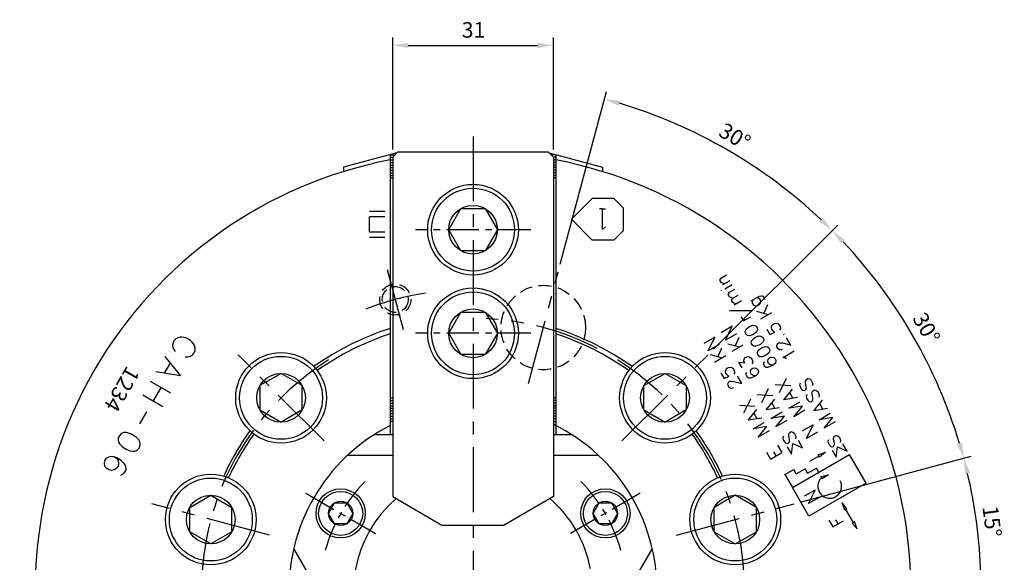
# Model space of a CAD drawing. Extents: x 136 to 671, y 99 to 462.
# Drawn here: x 481 to 671, y 357 to 462 of the extents above; entities that cross this region are included whole.
import ezdxf
from ezdxf.enums import TextEntityAlignment as Align

# ---------------------------------------------------------------- set-up
doc = ezdxf.new("R2010")
doc.units = 0
doc.header["$LTSCALE"] = 10
doc.header["$MEASUREMENT"] = 0
for name, pattern in [('CENTER', [2, 1.25, -0.25, 0.25, -0.25]), ('HIDDEN', [0.375, 0.25, -0.125]), ('PHANTOM2', [1.25, 0.625, -0.125, 0.125, -0.125, 0.125, -0.125])]:
    doc.linetypes.add(name, pattern=pattern)
doc.layers.get('0').update_dxf_attribs({"linetype": 'CONTINUOUS'})
doc.layers.get('DEFPOINTS').update_dxf_attribs({"linetype": 'CONTINUOUS'})
for name, color, linetype in [('CEN', 1, 'CENTER'), ('CON', 2, 'CONTINUOUS'), ('HID', 3, 'HIDDEN')]:
    doc.layers.add(name, color=color, linetype=linetype)
doc.styles.get("Standard").update_dxf_attribs({"font": 'txt.shx'})
doc.dimstyles.get("Standard").update_dxf_attribs({"dimtxt": 0.18, "dimasz": 0.18, "dimexe": 0.18, "dimexo": 0.0625, "dimgap": 0.09, "dimtad": 0, "dimtih": 1, "dimtoh": 1, "dimdec": 4, "dimzin": 0, "dimdsep": 46, "dimtxsty": 'Standard', "dimcen": 0.09, "dimadec": 0, "dimazin": 0, "dimtfac": 1, "dimtdec": 4, "dimtofl": 0, "dimtmove": 0, "dimatfit": 3, "dimfxl": 0, "dimtolj": 1, "dimtzin": 0, "dimarcsym": 0})

# ---------------------------------------------------------------- blocks, each defined once
blk = doc.blocks.new('*D0')
at = {"color": 2, "lineweight": -2}
for p, q in [((585.15, 414.46), (594.08, 447.78)), ((614.74, 398.05), (638.71, 422.02))]:
    blk.add_line(p, q, dxfattribs=at)
at = {"color": 1, "lineweight": -2}
blk.add_arc((568.32, 351.63), 98.05, 46.7532, 73.2468, dxfattribs=at)
at = {"color": 1}
for points in [[(596.44, 445.03), (596.72, 445.99), (593.69, 446.33)], [(635.84, 423.4), (635.15, 422.69), (637.65, 420.96)]]:
    blk.add_solid(points, dxfattribs=at)
at = {"layer": 'DEFPOINTS', "color": 0}
for p in [(624.56, 431.94), (584.77, 413.01), (613.68, 396.99), (578.99, 391.47), (597.06, 380.37)]:
    blk.add_point(p, dxfattribs=at)
at = {"color": 3, "insert": (618.84, 439.14), "char_height": 3, "attachment_point": 5, "rotation": 330}
blk.add_mtext('\\A1;30°', dxfattribs=at)
blk = doc.blocks.new('*D1')
at = {"color": 2, "lineweight": -2}
for p, q in [((552.82, 436.63), (552.82, 458.19)), ((583.82, 436.63), (583.82, 458.19))]:
    blk.add_line(p, q, dxfattribs=at)
at = {"color": 1, "lineweight": -2}
blk.add_line((555.82, 456.69), (580.82, 456.69), dxfattribs=at)
at = {"color": 1}
for points in [[(555.82, 457.19), (555.82, 456.19), (552.82, 456.69)], [(580.82, 457.19), (580.82, 456.19), (583.82, 456.69)]]:
    blk.add_solid(points, dxfattribs=at)
at = {"layer": 'DEFPOINTS', "color": 0}
for p in [(583.82, 456.69), (552.82, 435.13), (583.82, 435.13)]:
    blk.add_point(p, dxfattribs=at)
at = {"color": 3, "insert": (568.41, 459.69), "char_height": 3, "attachment_point": 5}
blk.add_mtext('\\A1;31', dxfattribs=at)
blk = doc.blocks.new('*D25')
at = {"color": 2, "lineweight": -2}
for p, q in [((614.74, 398.05), (638.71, 422.02)), ((631.73, 368.62), (664.48, 377.39))]:
    blk.add_line(p, q, dxfattribs=at)
at = {"color": 1, "lineweight": -2}
blk.add_arc((568.32, 351.63), 98.05, 16.7531, 43.2469, dxfattribs=at)
at = {"color": 1}
for points in [[(639.38, 418.46), (640.1, 419.16), (637.65, 420.96)], [(662.69, 380.03), (661.73, 379.75), (663.03, 377)]]:
    blk.add_solid(points, dxfattribs=at)
at = {"layer": 'DEFPOINTS', "color": 0}
for p in [(613.68, 396.99), (657.19, 393.07), (597.06, 380.37), (630.28, 368.23), (607.58, 362.15)]:
    blk.add_point(p, dxfattribs=at)
at = {"color": 3, "insert": (655.83, 402.15), "char_height": 3, "attachment_point": 5, "rotation": 300}
blk.add_mtext('\\A1;30°', dxfattribs=at)
blk = doc.blocks.new('*D27')
at = {"color": 2, "lineweight": -2}
for p, q in [((631.73, 368.62), (664.49, 377.39)), ((657.32, 351.63), (667.88, 351.63))]:
    blk.add_line(p, q, dxfattribs=at)
at = {"color": 1, "lineweight": -2}
blk.add_arc((568.32, 351.63), 98.06, 1.7529, 13.2471, dxfattribs=at)
at = {"color": 1}
for points in [[(663.28, 373.98), (664.25, 374.22), (663.04, 377.01)], [(666.83, 354.63), (665.83, 354.62), (666.38, 351.63)]]:
    blk.add_solid(points, dxfattribs=at)
at = {"layer": 'DEFPOINTS', "color": 0}
for p in [(630.28, 368.23), (607.58, 362.15), (666.01, 360.17), (480.82, 351.63), (655.82, 351.63)]:
    blk.add_point(p, dxfattribs=at)
at = {"color": 3, "insert": (668.51, 364.82), "char_height": 3, "attachment_point": 5, "rotation": 277.5}
blk.add_mtext('\\A1;15°', dxfattribs=at)

msp = doc.modelspace()

# ---------------------------------------------------------------- linework, layer by layer
for p, q in [((553.63545, 435.9431), (543.31846, 433.17867)), ((552.31846, 435.59021), (552.31846, 381.62666)), ((553.81846, 436.12611), (552.81846, 435.12611)), ((553.81846, 436.12611), (582.81846, 436.12611)), ((553.81846, 436.12611), (582.81846, 436.12611)), ((582.81846, 436.12611), (583.81846, 435.12611)), ((583.00147, 435.9431), (593.31846, 433.17867)), ((584.31846, 435.59021), (584.31846, 381.62666)), ((552.81846, 435.12611), (552.81846, 369.61094)), ((583.81846, 435.12611), (583.81846, 369.61094)), ((543.31846, 433.17867), (543.31846, 432.34321)), ((593.31846, 433.17867), (593.31846, 432.34321)), ((591.32226, 427.13046), (587.31846, 423.12666)), ((595.49114, 427.13852), (591.32226, 427.13046)), ((597.35549, 425.27189), (595.49114, 427.13852)), ((551.31846, 424.62666), (548.31846, 424.62666)), ((563.61836, 421.12613), (565.96836, 425.19644)), ((565.96846, 425.19642), (570.66846, 425.19642)), ((570.66836, 425.19642), (573.01836, 421.12609)), ((593.31424, 425.12985), (592.76043, 425.12985)), ((593.30937, 421.13554), (593.30937, 425.12985)), ((593.31424, 425.12985), (593.8985, 425.12985)), ((597.35025, 420.98144), (597.35549, 425.27189)), ((551.31846, 423.62666), (548.31846, 423.62666)), ((548.31846, 420.62666), (548.31846, 423.62666)), ((591.32226, 419.12287), (587.31846, 423.12666)), ((551.31846, 420.62666), (548.31846, 420.62666)), ((565.96836, 417.05578), (563.61836, 421.12609)), ((573.01846, 421.12609), (570.66846, 417.05578)), ((593.88227, 421.70702), (593.30937, 421.13554)), ((595.48135, 419.11481), (597.35025, 420.98144)), ((551.31846, 419.62666), (548.31846, 419.62666)), ((595.48135, 419.11481), (591.32226, 419.12287)), ((570.66846, 417.05578), (565.96846, 417.05578)), ((616.25448, 411.82139), (617.2687, 412.40695)), ((616.00572, 411.54069), (616.25448, 411.82139)), ((616.01498, 411.27757), (616.00572, 411.54069)), ((616.20296, 410.95199), (616.01498, 411.27757)), ((616.42371, 410.8167), (616.20296, 410.95199)), ((616.88965, 410.69159), (616.42371, 410.8167)), ((617.91063, 411.27534), (616.48986, 410.45506)), ((616.90668, 409.74003), (618.33966, 410.56737)), ((616.22719, 409.3517), (616.36341, 409.43035)), ((617.59809, 408.7787), (617.83523, 409.04598)), ((617.60918, 408.51674), (617.59809, 408.7787)), ((617.83523, 409.04598), (618.86711, 409.64173)), ((617.79006, 408.20343), (617.60918, 408.51674)), ((618.00535, 408.06169), (617.79006, 408.20343)), ((618.48787, 407.9331), (618.00535, 408.06169)), ((618.24533, 407.64794), (618.48787, 407.9331)), ((618.26084, 407.39134), (618.24533, 407.64794)), ((618.44135, 407.07868), (618.26084, 407.39134)), ((618.6462, 406.93855), (618.44135, 407.07868)), ((618.48787, 407.9331), (619.50896, 408.52263)), ((619.12438, 406.79539), (618.6462, 406.93855)), ((620.16659, 407.39096), (618.72402, 406.55809)), ((621.99191, 407.37069), (623.60737, 408.30338)), ((622.2864, 407.53245), (622.20542, 407.2296)), ((622.20542, 407.2296), (622.21825, 406.96438)), ((622.21825, 406.96438), (622.38996, 406.66697)), ((623.41856, 407.93), (623.09983, 408.01035)), ((623.64802, 407.78986), (623.41856, 407.93)), ((623.51007, 406.62798), (623.75351, 406.89244)), ((623.60737, 408.30338), (623.98489, 408.38911)), ((623.82688, 407.48005), (623.64802, 407.78986)), ((623.75351, 406.89244), (623.84232, 407.2246)), ((623.84232, 407.2246), (623.82688, 407.48005)), ((623.98489, 408.38911), (624.14694, 408.34685)), ((624.14694, 408.34685), (624.36788, 408.2045)), ((624.36788, 408.2045), (624.54217, 407.90262)), ((624.54217, 407.90262), (624.55703, 407.63655)), ((563.61846, 401.12611), (565.96846, 405.19642)), ((565.96846, 405.19642), (570.66846, 405.19642)), ((570.66836, 405.19641), (573.01836, 401.12609)), ((617.84646, 405.50773), (622.17405, 405.56322)), ((622.38996, 406.66697), (622.63373, 406.50204)), ((622.63373, 406.50204), (622.95245, 406.42169)), ((622.95245, 406.42169), (623.2944, 406.48694)), ((623.01807, 405.37312), (625.3005, 404.76796)), ((623.2944, 406.48694), (623.51007, 406.62798)), ((623.85648, 403.93425), (626.00317, 405.17364)), ((625.17124, 406.61458), (624.47423, 404.98703)), ((620.03294, 404.32208), (620.19917, 404.03415)), ((620.19917, 404.03415), (620.3991, 403.89715)), ((620.3991, 403.89715), (620.73939, 403.79911)), ((620.50617, 403.50957), (621.91901, 404.32528)), ((620.73939, 403.79911), (621.14371, 403.87766)), ((626.01164, 402.62495), (626.25934, 402.90306)), ((626.25934, 402.90306), (626.46381, 403.01759)), ((626.46381, 403.01759), (626.82175, 403.0976)), ((626.82175, 403.0976), (627.15223, 402.99994)), ((627.15223, 402.99994), (627.42094, 402.76788)), ((563.61836, 401.12611), (565.96836, 397.05578)), ((563.61846, 401.12611), (563.61846, 401.11531)), ((573.01836, 401.12611), (570.66836, 397.0558)), ((618.3647, 402.47843), (616.23492, 401.2488)), ((617.05521, 399.80743), (618.3647, 402.47843)), ((619.19391, 401.04221), (617.05521, 399.80743)), ((620.83497, 401.5236), (621.02235, 401.89838)), ((620.90633, 401.152), (620.83497, 401.5236)), ((621.02177, 400.95205), (620.90633, 401.152)), ((621.02235, 401.89838), (621.47238, 402.30157)), ((621.47238, 402.30157), (621.77736, 402.47765)), ((621.77736, 402.47765), (622.35017, 402.67022)), ((622.60516, 401.04588), (622.28523, 400.86522)), ((622.35017, 402.67022), (622.76751, 402.64018)), ((623.05948, 401.44166), (622.60516, 401.04588)), ((622.76751, 402.64018), (623.04218, 402.40238)), ((623.04218, 402.40238), (623.16828, 402.18397)), ((623.24469, 401.82767), (623.05948, 401.44166)), ((623.16828, 402.18397), (623.24469, 401.82767)), ((625.03973, 401.92576), (625.62828, 400.90635)), ((625.62828, 400.90635), (626.60007, 401.33451)), ((625.9201, 402.30033), (626.01164, 402.62495)), ((625.99629, 401.93541), (625.9201, 402.30033)), ((626.17767, 401.62126), (625.99629, 401.93541)), ((626.45266, 401.37361), (626.17767, 401.62126)), ((626.60007, 401.33451), (626.45266, 401.37361)), ((627.42094, 402.76788), (627.60373, 402.45127)), ((627.63122, 401.9289), (627.49295, 401.71188)), ((627.60373, 402.45127), (627.67835, 402.09683)), ((627.67835, 402.09683), (627.63122, 401.9289)), ((615.00433, 400.40377), (612.87455, 399.17413)), ((613.69484, 397.73276), (615.00433, 400.40377)), ((617.46874, 399.09796), (619.75117, 398.4928)), ((619.6219, 400.33942), (618.92489, 398.71187)), ((621.30735, 400.70208), (621.02177, 400.95205)), ((621.72578, 400.67378), (621.30735, 400.70208)), ((622.28523, 400.86522), (621.72578, 400.67378)), ((622.01963, 399.4717), (622.20702, 399.84648)), ((622.09099, 399.1001), (622.01963, 399.4717)), ((622.20643, 398.90015), (622.09099, 399.1001)), ((622.20702, 399.84648), (622.65705, 400.24967)), ((622.65705, 400.24967), (622.96203, 400.42575)), ((622.96203, 400.42575), (623.53484, 400.61832)), ((623.53484, 400.61832), (623.95218, 400.58828)), ((624.24415, 399.38976), (623.78983, 398.99399)), ((623.95218, 400.58828), (624.22684, 400.35048)), ((624.22684, 400.35048), (624.35294, 400.13207)), ((624.42936, 399.77577), (624.24415, 399.38976)), ((624.35294, 400.13207), (624.42936, 399.77577)), ((627.0138, 398.95797), (627.16441, 399.177)), ((627.16441, 399.177), (627.36232, 399.29126)), ((627.36232, 399.29126), (627.64906, 399.30689)), ((627.64906, 399.30689), (628.08921, 399.27081)), ((628.08921, 399.27081), (629.66374, 398.84802)), ((628.25163, 400.89689), (628.40989, 400.98826)), ((629.66374, 398.84802), (628.83347, 400.2861)), ((615.83354, 398.96754), (613.69484, 397.73276)), ((616.26153, 398.26476), (615.56453, 396.63721)), ((618.30714, 397.65909), (620.45383, 398.89848)), ((622.49202, 398.65018), (622.20643, 398.90015)), ((622.91044, 398.62188), (622.49202, 398.65018)), ((623.4699, 398.81332), (622.91044, 398.62188)), ((623.1967, 397.43295), (623.38409, 397.80774)), ((623.26806, 397.06135), (623.1967, 397.43295)), ((623.38409, 397.80774), (623.83412, 398.21092)), ((623.78983, 398.99399), (623.4699, 398.81332)), ((623.83412, 398.21092), (624.1391, 398.387)), ((624.1391, 398.387), (624.71191, 398.57957)), ((624.71191, 398.57957), (625.12925, 398.54953)), ((625.42122, 397.35101), (624.9669, 396.95524)), ((625.12925, 398.54953), (625.40391, 398.31173)), ((625.40391, 398.31173), (625.53001, 398.09332)), ((625.60643, 397.73702), (625.42122, 397.35101)), ((625.53001, 398.09332), (625.60643, 397.73702)), ((626.97177, 398.78511), (627.0138, 398.95797)), ((626.98758, 398.52348), (626.97177, 398.78511)), ((627.22063, 398.11982), (626.98758, 398.52348)), ((627.44464, 397.97179), (627.22063, 398.11982)), ((627.61249, 397.92671), (627.44464, 397.97179)), ((627.86473, 397.94687), (627.61249, 397.92671)), ((627.96616, 398.00543), (627.86473, 397.94687)), ((628.1681, 396.47877), (630.31575, 397.71871)), ((509.86174, 395.38903), (508.72105, 393.4133)), ((508.84688, 396.63998), (511.8816, 392.89927)), ((570.66846, 397.05578), (565.96846, 397.05578)), ((614.10837, 397.02329), (616.3908, 396.41813)), ((614.94678, 395.58443), (617.09346, 396.82381)), ((620.24872, 394.4495), (619.61062, 395.55472)), ((619.61062, 395.55472), (620.7658, 395.42967)), ((620.57437, 395.9977), (620.61876, 396.15863)), ((620.58871, 395.73641), (620.57437, 395.9977)), ((620.7658, 395.42967), (620.58871, 395.73641)), ((620.61876, 396.15863), (620.86195, 396.43246)), ((620.86195, 396.43246), (621.07329, 396.55447)), ((621.07329, 396.55447), (621.43749, 396.63506)), ((621.43749, 396.63506), (621.75852, 396.53982)), ((621.75852, 396.53982), (622.02919, 396.30138)), ((622.02919, 396.30138), (622.20835, 395.99107)), ((622.2462, 395.45651), (622.10377, 395.25063)), ((622.20835, 395.99107), (622.29281, 395.63085)), ((622.29281, 395.63085), (622.2462, 395.45651)), ((623.3835, 396.8614), (623.26806, 397.06135)), ((623.66909, 396.61143), (623.3835, 396.8614)), ((624.08751, 396.58314), (623.66909, 396.61143)), ((624.64697, 396.77457), (624.08751, 396.58314)), ((624.48532, 395.63814), (624.35346, 395.42325)), ((624.35346, 395.42325), (624.4121, 395.05889)), ((624.9669, 396.95524), (624.64697, 396.77457)), ((625.21981, 395.78424), (625.30687, 396.11489)), ((625.28653, 395.42979), (625.21981, 395.78424)), ((625.35716, 395.31033), (625.28653, 395.42979)), ((625.30687, 396.11489), (625.55315, 396.38941)), ((625.64058, 395.07768), (625.35716, 395.31033)), ((625.55315, 396.38941), (625.6564, 396.44709)), ((625.6564, 396.44709), (626.02058, 396.52257)), ((626.02058, 396.52257), (626.34539, 396.4365)), ((626.66938, 395.39599), (626.30854, 395.05161)), ((626.34539, 396.4365), (626.62009, 396.1902)), ((626.62009, 396.1902), (626.67979, 396.08679)), ((626.76042, 395.7267), (626.66938, 395.39599)), ((626.67979, 396.08679), (626.76042, 395.7267)), ((628.59934, 396.36326), (628.1681, 396.47877)), ((628.83981, 396.21273), (628.59934, 396.36326)), ((511.8816, 392.89927), (507.11233, 393.67493)), ((616.17495, 393.45252), (616.76351, 392.43311)), ((617.05533, 393.82709), (617.14686, 394.15172)), ((617.13152, 393.46217), (617.05533, 393.82709)), ((617.3129, 393.14802), (617.13152, 393.46217)), ((617.14686, 394.15172), (617.39457, 394.42982)), ((617.39457, 394.42982), (617.59903, 394.54435)), ((617.59903, 394.54435), (617.95697, 394.62436)), ((617.95697, 394.62436), (618.28746, 394.5267)), ((618.28746, 394.5267), (618.55616, 394.29465)), ((618.55616, 394.29465), (618.73896, 393.97804)), ((618.76644, 393.45567), (618.62818, 393.23864)), ((618.73896, 393.97804), (618.81357, 393.62359)), ((618.81357, 393.62359), (618.76644, 393.45567)), ((621.12699, 393.58276), (620.99514, 393.36787)), ((621.86148, 393.72886), (621.94855, 394.0595)), ((621.9282, 393.37441), (621.86148, 393.72886)), ((621.94855, 394.0595), (622.19482, 394.33402)), ((622.19482, 394.33402), (622.29807, 394.39171)), ((622.29807, 394.39171), (622.66225, 394.46719)), ((622.66225, 394.46719), (622.98706, 394.38111)), ((622.98706, 394.38111), (623.26176, 394.13482)), ((623.26176, 394.13482), (623.32146, 394.03141)), ((623.40209, 393.67131), (623.31105, 393.3406)), ((623.32146, 394.03141), (623.40209, 393.67131)), ((624.4121, 395.05889), (624.53273, 394.84994)), ((624.53273, 394.84994), (624.80957, 394.60238)), ((624.80957, 394.60238), (625.23721, 394.57247)), ((625.23721, 394.57247), (625.81596, 394.76721)), ((625.96141, 394.98501), (625.64058, 395.07768)), ((625.81596, 394.76721), (626.30854, 395.05161)), ((626.30854, 395.05161), (625.96141, 394.98501)), ((509.97314, 389.55003), (506.05875, 391.81)), ((531.26614, 393.37911), (527.19576, 391.02905)), ((535.33637, 391.02904), (531.26609, 393.37902)), ((601.30054, 391.02904), (605.37083, 393.37902)), ((605.37078, 393.37911), (609.44116, 391.02905)), ((616.76351, 392.43311), (617.73529, 392.86127)), ((617.58788, 392.90037), (617.3129, 393.14802)), ((617.51971, 391.3583), (617.56174, 391.53116)), ((617.56174, 391.53116), (617.71235, 391.75019)), ((617.73529, 392.86127), (617.58788, 392.90037)), ((617.71235, 391.75019), (617.91026, 391.86445)), ((617.91026, 391.86445), (618.197, 391.88008)), ((618.197, 391.88008), (618.63715, 391.844)), ((618.63715, 391.844), (620.21169, 391.42121)), ((620.21169, 391.42121), (619.38141, 392.85929)), ((620.99514, 393.36787), (621.05377, 393.00351)), ((621.05377, 393.00351), (621.17441, 392.79456)), ((621.17441, 392.79456), (621.45124, 392.547)), ((621.45124, 392.547), (621.87888, 392.51709)), ((621.87888, 392.51709), (622.45763, 392.71183)), ((621.99883, 393.25495), (621.9282, 393.37441)), ((622.28225, 393.02229), (621.99883, 393.25495)), ((622.60308, 392.92962), (622.28225, 393.02229)), ((622.45763, 392.71183), (622.95021, 392.99622)), ((622.95021, 392.99622), (622.60308, 392.92962)), ((623.31105, 393.3406), (622.95021, 392.99622)), ((627.49168, 389.71792), (628.83322, 392.44881)), ((631.44292, 391.52109), (631.35192, 391.21346)), ((632.47545, 391.85081), (632.52258, 392.0203)), ((632.48928, 391.58561), (632.47545, 391.85081)), ((632.64252, 390.85737), (632.48928, 391.58561)), ((632.52258, 392.0203), (632.66456, 392.23038)), ((632.66456, 392.23038), (632.96703, 392.40501)), ((632.96703, 392.40501), (633.29553, 392.32841)), ((633.29553, 392.32841), (633.56417, 392.08627)), ((633.56417, 392.08627), (633.80543, 391.6684)), ((633.80543, 391.6684), (633.87836, 391.30553)), ((506.60824, 388.02655), (508.10915, 390.62621)), ((527.19574, 391.02906), (527.19579, 386.32906)), ((535.33638, 386.32906), (535.33641, 391.02913)), ((601.30054, 386.32906), (601.3005, 391.02913)), ((609.44118, 391.02906), (609.44113, 386.32906)), ((617.53552, 391.09668), (617.51971, 391.3583)), ((617.76858, 390.69301), (617.53552, 391.09668)), ((617.99258, 390.54498), (617.76858, 390.69301)), ((618.16043, 390.49991), (617.99258, 390.54498)), ((618.41267, 390.52007), (618.16043, 390.49991)), ((618.5141, 390.57862), (618.41267, 390.52007)), ((624.03243, 387.76233), (625.37398, 390.49323)), ((629.63346, 390.99413), (626.63465, 391.17947)), ((628.33261, 388.30699), (630.00019, 390.3631)), ((630.05267, 388.61935), (629.45837, 389.64871)), ((631.35192, 391.21346), (631.42952, 390.84323)), ((631.42952, 390.84323), (631.6661, 390.43346)), ((631.6661, 390.43346), (631.94161, 390.18274)), ((631.94161, 390.18274), (632.25538, 390.1021)), ((632.25538, 390.1021), (632.46252, 390.21599)), ((632.46252, 390.21599), (632.60979, 390.43154)), ((632.60979, 390.43154), (632.66027, 390.60013)), ((632.66027, 390.60013), (632.64252, 390.85737)), ((633.75099, 389.64153), (633.79811, 389.81102)), ((633.76481, 389.37632), (633.75099, 389.64153)), ((633.87836, 391.30553), (633.79069, 390.98352)), ((633.79811, 389.81102), (633.9401, 390.02109)), ((633.9401, 390.02109), (634.24257, 390.19572)), ((634.24257, 390.19572), (634.57107, 390.11912)), ((634.57107, 390.11912), (634.8397, 389.87698)), ((634.8397, 389.87698), (635.08096, 389.45911)), ((508.45981, 386.95755), (504.57027, 389.20317)), ((620.5959, 385.7503), (621.93744, 388.4812)), ((626.17422, 389.03855), (623.1754, 389.22388)), ((624.87336, 386.35141), (626.54094, 388.40751)), ((626.59342, 386.66377), (625.99912, 387.69313)), ((630.94476, 388.73135), (628.33261, 388.30699)), ((629.2625, 386.66817), (631.41758, 387.91241)), ((632.71845, 389.31181), (632.62745, 389.00417)), ((632.62745, 389.00417), (632.70505, 388.63395)), ((632.70505, 388.63395), (632.94163, 388.22417)), ((632.94163, 388.22417), (633.21714, 387.97346)), ((633.21714, 387.97346), (633.53092, 387.89281)), ((633.53092, 387.89281), (633.73806, 388.00671)), ((633.73806, 388.00671), (633.88532, 388.22225)), ((633.91805, 388.64808), (633.76481, 389.37632)), ((633.88532, 388.22225), (633.93581, 388.39084)), ((633.93581, 388.39084), (633.91805, 388.64808)), ((634.12925, 386.18212), (635.79683, 388.23822)), ((635.1539, 389.09624), (635.06622, 388.77423)), ((635.08096, 389.45911), (635.1539, 389.09624)), ((505.27055, 385.98325), (503.92055, 383.64498)), ((527.19577, 386.32907), (531.2661, 383.97906)), ((535.33644, 386.32903), (531.26612, 383.97905)), ((601.30048, 386.32903), (605.3708, 383.97905)), ((609.44115, 386.32907), (605.37082, 383.97906)), ((622.73769, 387.02652), (619.73887, 387.21185)), ((621.43683, 384.33938), (623.10441, 386.39548)), ((627.48551, 386.77576), (624.87336, 386.35141)), ((625.80325, 384.71259), (627.95833, 385.95682)), ((631.89163, 387.0939), (629.2625, 386.66817)), ((630.22768, 385.04131), (631.89163, 387.0939)), ((632.35834, 386.27144), (630.22768, 385.04131)), ((636.7414, 386.60648), (634.12925, 386.18212)), ((635.84931, 386.49448), (635.25501, 387.52384)), ((552.81846, 384.10417), (552.31846, 384.10417)), ((583.81846, 384.10417), (584.31846, 384.10417)), ((624.04898, 384.76373), (621.43683, 384.33938)), ((622.36672, 382.70056), (624.5218, 383.94479)), ((623.15689, 384.65174), (622.56259, 385.6811)), ((628.43238, 385.13832), (625.80325, 384.71259)), ((626.76844, 383.08572), (628.43238, 385.13832)), ((628.89909, 384.31585), (626.76844, 383.08572)), ((635.11459, 384.44726), (637.26967, 385.69149)), ((637.74372, 384.87299), (635.11459, 384.44726)), ((636.07977, 382.82039), (637.74372, 384.87299)), ((638.21043, 384.05053), (636.07977, 382.82039)), ((624.99585, 383.12629), (622.36672, 382.70056)), ((623.3319, 381.07369), (624.99585, 383.12629)), ((625.46256, 382.30382), (623.3319, 381.07369)), ((629.43383, 381.98296), (629.7363, 382.1576)), ((629.7363, 382.1576), (630.0648, 382.08099)), ((630.0648, 382.08099), (630.33344, 381.83885)), ((633.96594, 383.48392), (631.83616, 382.25429)), ((632.65645, 380.81292), (633.96594, 383.48392)), ((634.79515, 382.04769), (632.65645, 380.81292)), ((549.33821, 381.62666), (552.81846, 381.62666)), ((583.81846, 381.62666), (587.29871, 381.62666)), ((628.21219, 381.27368), (628.12119, 380.96604)), ((628.12119, 380.96604), (628.19879, 380.59582)), ((628.19879, 380.59582), (628.43537, 380.18604)), ((628.43537, 380.18604), (628.71088, 379.93533)), ((629.23179, 379.96858), (629.37906, 380.18412)), ((629.24472, 381.6034), (629.29185, 381.77289)), ((629.25855, 381.33819), (629.24472, 381.6034)), ((629.41179, 380.60995), (629.25855, 381.33819)), ((629.29185, 381.77289), (629.43383, 381.98296)), ((629.37906, 380.18412), (629.42954, 380.35271)), ((629.42954, 380.35271), (629.41179, 380.60995)), ((630.33344, 381.83885), (630.5747, 381.42098)), ((630.64763, 381.05811), (630.55996, 380.7361)), ((630.5747, 381.42098), (630.64763, 381.05811)), ((631.93537, 379.03076), (631.10789, 380.464)), ((636.91068, 380.5738), (636.82297, 380.27728)), ((636.82297, 380.27728), (636.89776, 379.92043)), ((637.90592, 380.89161), (637.95134, 381.05498)), ((637.91924, 380.63599), (637.90592, 380.89161)), ((638.06695, 379.93405), (637.91924, 380.63599)), ((637.95134, 381.05498), (638.0882, 381.25747)), ((638.0882, 381.25747), (638.37974, 381.42579)), ((638.37974, 381.42579), (638.69638, 381.35196)), ((638.69638, 381.35196), (638.95531, 381.11857)), ((638.95531, 381.11857), (639.18785, 380.71579)), ((639.25816, 380.36602), (639.17365, 380.05564)), ((639.18785, 380.71579), (639.25816, 380.36602)), ((626.29902, 378.26628), (626.76686, 377.45596)), ((627.06927, 379.55006), (627.90044, 378.11043)), ((628.71088, 379.93533), (629.02465, 379.85469)), ((628.95662, 379.23049), (629.78779, 377.79086)), ((629.02465, 379.85469), (629.23179, 379.96858)), ((629.78779, 377.79086), (630.0368, 379.85413)), ((630.0368, 379.85413), (631.93537, 379.03076)), ((636.89776, 379.92043), (637.1258, 379.52545)), ((637.1258, 379.52545), (637.39136, 379.2838)), ((637.39136, 379.2838), (637.6938, 379.20607)), ((637.62822, 378.60442), (638.42937, 377.21678)), ((637.6938, 379.20607), (637.89345, 379.31584)), ((637.89345, 379.31584), (638.0354, 379.5236)), ((638.0354, 379.5236), (638.08406, 379.6861)), ((638.08406, 379.6861), (638.06695, 379.93405)), ((638.42937, 377.21678), (638.66938, 379.20553)), ((638.66938, 379.20553), (640.49938, 378.4119)), ((640.49938, 378.4119), (639.70179, 379.79337)), ((544.10268, 377.58521), (552.81846, 377.58521)), ((583.81846, 377.58521), (592.53423, 377.58521)), ((624.9925, 378.18149), (625.75026, 376.86902)), ((625.75026, 376.86902), (627.90044, 378.11043)), ((635.07953, 377.43895), (633.25203, 376.38384)), ((634.95827, 377.64898), (636.33972, 378.16652)), ((635.07953, 377.43895), (634.95827, 377.64898)), ((635.20079, 377.22891), (635.07953, 377.43895)), ((636.33972, 378.16652), (635.20079, 377.22891)), ((635.45671, 373.49046), (636.90068, 373.79248)), ((635.55683, 373.23335), (635.45671, 373.49046)), ((635.63271, 373.03847), (635.55683, 373.23335)), ((636.90068, 373.79248), (635.63271, 373.03847)), ((634.32857, 370.88315), (632.2384, 369.67639)), ((633.04348, 368.2644), (634.32857, 370.88315)), ((513.63362, 367.53879), (517.70397, 369.88874)), ((517.70395, 369.88875), (521.77428, 367.53875)), ((552.81846, 369.61094), (562.31846, 364.12611)), ((583.81846, 369.61094), (574.31846, 364.12611)), ((618.93296, 369.88875), (614.86264, 367.53875)), ((623.0033, 367.53879), (618.93295, 369.88874)), ((635.13365, 369.47117), (633.04348, 368.2644)), ((513.63362, 362.83869), (513.63364, 367.53877)), ((521.77432, 362.83875), (521.7743, 367.53874)), ((540.42072, 366.37671), (541.59572, 368.41187)), ((541.59577, 368.41195), (543.94579, 368.41194)), ((543.94572, 368.41187), (545.12077, 366.37679)), ((591.51623, 366.37662), (592.69122, 368.41178)), ((592.69124, 368.41179), (595.04124, 368.41179)), ((595.04124, 368.41179), (596.21624, 366.37663)), ((614.8626, 362.83875), (614.86262, 367.53874)), ((623.0033, 362.83869), (623.00327, 367.53877)), ((640.05592, 367.02691), (639.53838, 368.40836)), ((640.47598, 367.26943), (639.53838, 368.40836)), ((640.26595, 367.14817), (640.05592, 367.02691)), ((640.26595, 367.14817), (640.47598, 367.26943)), ((641.72294, 364.62459), (640.26595, 367.14817)), ((541.59572, 364.34155), (540.42072, 366.37671)), ((545.12073, 366.3767), (543.94573, 364.34154)), ((592.69123, 364.34146), (591.51623, 366.37662)), ((596.21629, 366.37654), (595.04127, 364.34137)), ((637.01506, 365.03553), (637.75194, 363.75922)), ((637.75194, 363.75922), (639.84578, 364.9681)), ((638.2996, 365.13236), (638.75728, 364.33965)), ((543.94573, 364.34154), (541.59574, 364.34154)), ((562.31846, 364.12611), (574.31846, 364.12611)), ((595.04124, 364.34147), (592.69129, 364.34138)), ((641.51291, 364.50333), (641.72294, 364.62459)), ((641.51291, 364.50333), (642.45051, 363.36439)), ((641.93297, 364.74585), (641.72294, 364.62459)), ((642.45051, 363.36439), (641.93297, 364.74585)), ((517.70396, 360.4888), (513.63367, 362.83878)), ((521.77427, 362.83878), (517.7039, 360.48872)), ((614.86265, 362.83878), (618.93302, 360.48872)), ((618.93296, 360.4888), (623.00325, 362.83878)), ((557.94558, 317.67591), (533.72981, 359.61887)), ((602.90711, 359.61887), (598.54922, 352.07078))]:
    msp.add_line(p, q)
at = {"color": 3}
for p, q in [((552.37923, 435.60649), (553.29884, 435.60649)), ((584.25769, 435.60649), (583.33807, 435.60649)), ((552.31846, 435.14572), (552.83807, 435.14572)), ((552.31846, 434.62611), (552.81846, 434.62611)), ((552.31846, 434.10649), (552.81846, 434.10649)), ((552.31846, 433.58688), (552.81846, 433.58688)), ((584.31846, 435.14572), (583.79884, 435.14572)), ((584.31846, 434.62611), (583.81846, 434.62611)), ((584.31846, 434.10649), (583.81846, 434.10649)), ((584.31846, 433.58688), (583.81846, 433.58688)), ((552.31846, 433.12611), (552.81846, 433.12611)), ((552.31846, 432.60649), (552.81846, 432.60649)), ((552.31846, 432.08688), (552.81846, 432.08688)), ((552.31846, 431.56726), (552.81846, 431.56726)), ((584.31846, 433.12611), (583.81846, 433.12611)), ((584.31846, 432.60649), (583.81846, 432.60649)), ((584.31846, 432.08688), (583.81846, 432.08688)), ((584.31846, 431.56726), (583.81846, 431.56726)), ((552.31846, 431.10649), (552.81846, 431.10649)), ((584.31846, 431.10649), (583.81846, 431.10649)), ((552.31846, 388.69513), (552.81846, 388.69513)), ((552.31846, 388.17551), (552.81846, 388.17551)), ((584.31846, 388.69513), (583.81846, 388.69513)), ((584.31846, 388.17551), (583.81846, 388.17551)), ((552.31846, 387.6559), (552.81846, 387.6559)), ((552.31846, 387.13628), (552.81846, 387.13628)), ((552.31846, 386.67551), (552.81846, 386.67551)), ((552.31846, 386.1559), (552.81846, 386.1559)), ((584.31846, 387.6559), (583.81846, 387.6559)), ((584.31846, 387.13628), (583.81846, 387.13628)), ((584.31846, 386.67551), (583.81846, 386.67551)), ((584.31846, 386.1559), (583.81846, 386.1559)), ((552.31846, 385.63628), (552.81846, 385.63628)), ((552.31846, 385.11667), (552.81846, 385.11667)), ((552.31846, 384.6559), (552.81846, 384.6559)), ((584.31846, 385.63628), (583.81846, 385.63628)), ((584.31846, 385.11667), (583.81846, 385.11667)), ((584.31846, 384.6559), (583.81846, 384.6559))]:
    msp.add_line(p, q, dxfattribs=at)
for centre, radius in [((568.31846, 421.12611), 8.75), ((568.31846, 421.12611), 8), ((568.31846, 421.12611), 4.7), ((568.31846, 401.12611), 8.75), ((568.31846, 401.12611), 8), ((568.31846, 401.12611), 4.7), ((531.26606, 388.67906), 8.75), ((605.37085, 388.67906), 8.75), ((531.26606, 388.67906), 8), ((605.37085, 388.67906), 8), ((531.26606, 388.67906), 4.7), ((605.37085, 388.67906), 4.7), ((498.53963, 376.04518), 1.36398), ((517.70395, 365.18878), 8.75), ((517.70395, 365.18878), 8), ((618.93297, 365.18878), 8.75), ((618.93297, 365.18878), 8), ((542.77071, 366.37666), 4.75), ((542.77072, 366.37671), 4.25), ((593.86621, 366.37666), 4.75), ((593.86624, 366.37663), 4.25), ((517.70395, 365.18878), 4.7), ((542.77072, 366.37671), 2.35), ((593.86624, 366.37663), 2.35), ((618.93297, 365.18878), 4.7)]:
    msp.add_circle(centre, radius)
for centre, radius, start, end in [((568.31846, 351.62666), 84.5, 100.9148016, 199.0851984), ((568.31846, 351.62666), 84.5, 340.9148016, 79.0851984), ((511.94044, 398.79855), 1.59862, 96.3270661, 226.4418404), ((511.89215, 397.41641), 2.97378, 36.6469778, 92.4646101), ((513.11477, 398.12872), 1.57564, 257.9308472, 42.4114191), ((501.18818, 380.61501), 1.38124, 83.1289456, 216.8710544), ((500.51857, 377.70974), 4.35732, 41.3870715, 78.9539427), ((568.31846, 351.62666), 35.5, 116.7888753, 183.2111247), ((568.31846, 351.62666), 35.5, 356.7888753, 64.1115961), ((502.7071, 379.73806), 1.37638, 247.7104813, 38.2697836), ((503.36942, 382.64754), 4.35732, 221.0460573, 258.6129285), ((497.76392, 373.36846), 4.15084, 34.0300462, 73.8873098), ((499.93376, 375.13689), 1.4315, 286.3196126, 349.1664217), ((499.94891, 375.06139), 1.40424, 352.0770649, 26.6560305), ((568.31846, 351.62666), 23, 130.1103136, 289.8896864), ((568.31846, 351.62666), 23, 10.1103136, 49.8896864)]:
    msp.add_arc(centre, radius, start, end)
for radius, start, end in [(52.9, 107.6052642, 125.4824223), (51.9, 107.9559168, 125.3909548), (52.9, 54.5175777, 72.3947358), (51.9, 54.6090452, 72.0440832), (52.9, 144.5175777, 155.4824223), (52.9, 24.5175777, 35.4824223), (51.9, 144.6090452, 155.3909548), (51.9, 24.6090452, 35.3909548)]:
    msp.add_arc((568.31846, 351.62666), radius, start, end, dxfattribs=at)
at = {"layer": 'CEN'}
for p, q in [((568.31846, 439.12666), (568.31846, 264.12666)), ((551.75404, 413.44592), (554.85987, 401.85481)), ((578.99474, 391.4711), (584.76641, 413.01125)), ((539.57457, 380.37055), (522.95756, 396.98756)), ((597.06235, 380.37055), (613.67936, 396.98756)), ((529.05357, 362.14766), (506.35432, 368.22991)), ((607.58334, 362.14766), (630.2826, 368.22991))]:
    msp.add_line(p, q, dxfattribs=at)
at = {"layer": 'CEN', "ltscale": 0.5}
for p, q in [((579.44643, 421.12611), (557.19049, 421.12611)), ((579.44643, 401.12611), (557.19049, 401.12611)), ((536.05901, 370.25166), (549.48241, 362.50166)), ((600.57791, 370.25166), (587.15451, 362.50166))]:
    msp.add_line(p, q, dxfattribs=at)
at = {"layer": 'CEN'}
for radius, start, end in [(58, 99.0702043, 110.9297957), (52.4, 62.7851267, 87.2148733), (52.4, 122.1251162, 177.8748838), (52.4, 2.1251162, 57.8748838)]:
    msp.add_arc((568.31846, 351.62666), radius, start, end, dxfattribs=at)
at = {"layer": 'CEN', "ltscale": 0.5}
for start, end in [(134.9040931, 165.0959069), (14.9040931, 45.0959069)]:
    msp.add_arc((568.31846, 351.62666), 29.5, start, end, dxfattribs=at)
at = {"layer": 'CON', "color": 4}
for p, q in [((629.99056, 371.35159), (641.00401, 377.71022)), ((644.16839, 372.22935), (641.00401, 377.71022)), ((628.52318, 373.89316), (630.21756, 374.87141)), ((630.70668, 374.02422), (630.21756, 374.87141)), ((630.70668, 374.02422), (632.40106, 375.00247)), ((632.89019, 374.15528), (632.40106, 375.00247)), ((632.89019, 374.15528), (634.58456, 375.13353)), ((635.07369, 374.28634), (634.58456, 375.13353)), ((628.52318, 373.89316), (629.99056, 371.35159)), ((633.15493, 365.87073), (629.99056, 371.35159)), ((644.16839, 372.22935), (633.15493, 365.87073))]:
    msp.add_line(p, q, dxfattribs=at)
msp.add_arc((637.16759, 371.59077), 2.30058, 134.4396941, 27.7085677, dxfattribs=at)
at = {"layer": 'HID'}
for centre, radius in [((553.30695, 407.65036), 3), ((553.30695, 407.65036), 2.5), ((581.88058, 402.24118), 8.15)]:
    msp.add_circle(centre, radius, dxfattribs=at)

# ---------------------------------------------------------------- texts
at = {"linetype": 'PHANTOM2'}
msp.add_text('1234', height=3, rotation=240, dxfattribs=at).set_placement((499.27071, 391.10106), align=Align.CENTER)

# ---------------------------------------------------------------- dimensions: what is measured, and where the dimension line sits
dim = msp.add_linear_dim(base=(583.81846, 456.68695), p1=(552.81846, 435.12611), p2=(583.81846, 435.12611), dimstyle='Standard', override={"dimtxt": 3, "dimasz": 3, "dimexe": 1.5, "dimexo": 1.5, "dimgap": 1.5, "dimtad": 3, "dimtih": 0, "dimtoh": 0, "dimzin": 8, "dimcen": 0, "dimdle": 2, "dimclrd": 1, "dimclre": 2, "dimclrt": 3, "dimtofl": 1})
dim.commit()
dim.dimension.update_dxf_attribs({"geometry": '*D1', "text_midpoint": (568.40963, 456.68695), "dimtype": 160})
dim = msp.add_angular_dim_2l(base=(624.55549, 431.94147), line1=((597.06235, 380.37055), (613.67936, 396.98756)), line2=((578.99474, 391.4711), (584.76641, 413.01125)), dimstyle='Standard', override={"dimtxt": 3, "dimasz": 3, "dimexe": 1.5, "dimexo": 1.5, "dimgap": 1.5, "dimtad": 3, "dimtih": 0, "dimtoh": 0, "dimzin": 8, "dimcen": 0, "dimdle": 2, "dimclrd": 1, "dimclre": 2, "dimclrt": 3, "dimtofl": 1})
dim.commit()
dim.dimension.update_dxf_attribs({"geometry": '*D0', "text_midpoint": (617.3416, 436.53723), "dimtype": 162})
for base, line1, override, picture, middle in [((657.18521, 393.06591), ((597.06235, 380.37055), (613.67936, 396.98756)), {"dimtxt": 3, "dimasz": 3, "dimexe": 1.5, "dimexo": 1.5, "dimgap": 1.5, "dimtad": 3, "dimtih": 0, "dimtoh": 0, "dimzin": 8, "dimcen": 0, "dimdle": 2, "dimclrd": 1, "dimclre": 2, "dimclrt": 3, "dimtofl": 1}, '*D25', (655.83345, 402.15347)), ((666.00562, 360.17318), ((655.81846, 351.62666), (480.81846, 351.62666)), {"dimtxt": 3, "dimasz": 3, "dimexe": 1.5, "dimexo": 1.5, "dimgap": 1.5, "dimtad": 3, "dimtih": 0, "dimtoh": 0, "dimzin": 8, "dimcen": 0, "dimdle": 2, "dimclrd": 1, "dimclre": 2, "dimclrt": 3, "dimadec": 4, "dimazin": 2, "dimtofl": 1, "dimatfit": 2}, '*D27', (668.51418, 364.81768))]:
    dim = msp.add_angular_dim_2l(base=base, line1=line1, line2=((607.58334, 362.14766), (630.2826, 368.22991)), dimstyle='Standard', override=override)
    dim.commit()
    dim.dimension.update_dxf_attribs({"geometry": picture, "text_midpoint": middle})

doc.saveas('drawing.dxf')
